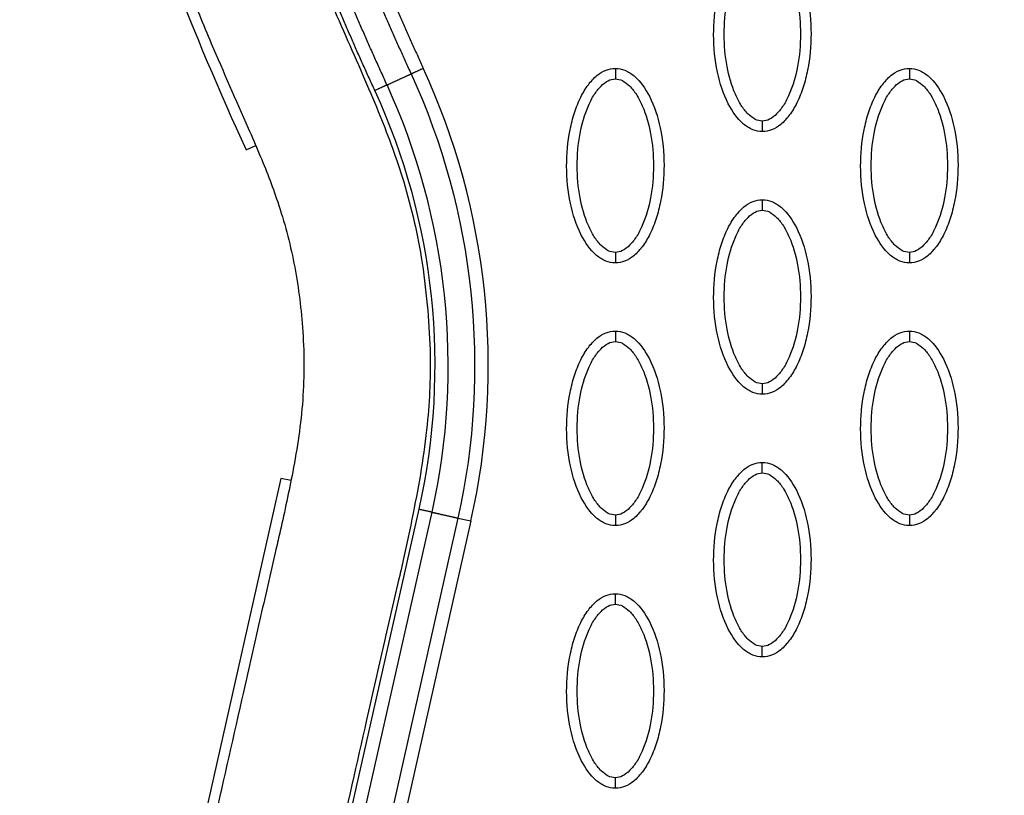
# Model space of a CAD drawing. Units: millimetres. Extents: x -511 to 20929, y 399 to 14680.
# Drawn here: x 10543 to 10637, y 7345 to 7419 of the extents above; entities that cross this region are included whole.
import ezdxf

# ---------------------------------------------------------------- set-up
doc = ezdxf.new("R2010")
doc.units = ezdxf.units.MM
doc.layers.add('Make2D$可见线$普通线', color=18, linetype='Continuous')
doc.layers.add('Make2D$可见线$正切线', color=18, linetype='Continuous')

msp = doc.modelspace()

# ---------------------------------------------------------------- linework, layer by layer
at = {"layer": 'Make2D$可见线$普通线', "color": 0}
msp.add_line((10568.184, 7375.618), (10555.25, 7318.164), dxfattribs=at)
for points, knots in [([(10548.792, 7535.137), (10546.039, 7525.628), (10542.618, 7505.331), (10543.86, 7473.394), (10551.265, 7439.964), (10559.795, 7417.946), (10564.894, 7406.861)], [0, 0, 0, 0, 29.353151, 60.72507, 94.56671, 130.988569, 130.988569, 130.988569, 130.988569]), ([(10553.912, 7437.863), (10555.56, 7432.669), (10558.013, 7425.666), (10561.911, 7416.082), (10564.285, 7410.811), (10566.445, 7405.813), (10568.113, 7401.592), (10569.57, 7396.074), (10570.4, 7389.746), (10570.452, 7383.076), (10569.463, 7376.61), (10568.421, 7371.906), (10567.353, 7367.178), (10566.165, 7362.069), (10563.279, 7349.333), (10560.173, 7335.458), (10557.487, 7323.6), (10556.585, 7319.638), (10556.129, 7317.538), (10555.63, 7315.037), (10555.277, 7312.115), (10555.104, 7309.52), (10555.094, 7305.981), (10555.564, 7300.435), (10557.215, 7293.362), (10560.648, 7285.503), (10563.804, 7280.615), (10565.592, 7278.329)], [0, 0, 0, 0, 16.347159, 22.249248, 31.035388, 33.68591, 38.58671, 44.637554, 50.770192, 57.696582, 64.599739, 70.334353, 72.170075, 79.129695, 86.076951, 111.342021, 121.788105, 122.552515, 123.531778, 128.234323, 130.199292, 132.357647, 136.033673, 140.808121, 149.031682, 157.735065, 166.435571, 166.435571, 166.435571, 166.435571]), ([(10613.96, 7408.598), (10613.649, 7408.599), (10612.997, 7408.73), (10611.747, 7409.553), (10610.486, 7411.416), (10609.557, 7414.355), (10609.225, 7417.763), (10609.48, 7420.68), (10610.04, 7422.865), (10610.611, 7424.317), (10611.318, 7425.524), (10612.138, 7426.416), (10613.022, 7426.975), (10613.661, 7427.103), (10613.96, 7427.102)], [0, 0, 0, 0, 0.931276, 1.963919, 4.405768, 7.571965, 11.148137, 14.632233, 16.315096, 17.90115, 19.303978, 20.494603, 21.507941, 22.408096, 22.408096, 22.408096, 22.408096]), ([(10613.96, 7427.102), (10614.271, 7427.102), (10614.923, 7426.97), (10616.173, 7426.148), (10617.434, 7424.284), (10618.364, 7421.346), (10618.695, 7417.937), (10618.44, 7415.02), (10617.88, 7412.836), (10617.309, 7411.383), (10616.602, 7410.176), (10615.783, 7409.285), (10614.898, 7408.725), (10614.26, 7408.598), (10613.96, 7408.598)], [0, 0, 0, 0, 0.931277, 1.963919, 4.405768, 7.571965, 11.148137, 14.632233, 16.315096, 17.90115, 19.303978, 20.494603, 21.507941, 22.408096, 22.408096, 22.408096, 22.408096]), ([(10599.987, 7396.107), (10599.676, 7396.107), (10599.024, 7396.239), (10597.774, 7397.061), (10596.512, 7398.925), (10595.583, 7401.863), (10595.251, 7405.272), (10595.507, 7408.188), (10596.066, 7410.373), (10596.638, 7411.826), (10597.344, 7413.033), (10598.164, 7413.924), (10599.049, 7414.484), (10599.687, 7414.611), (10599.987, 7414.611)], [0, 0, 0, 0, 0.931277, 1.963919, 4.405768, 7.571965, 11.148137, 14.632233, 16.315096, 17.90115, 19.303978, 20.494603, 21.507941, 22.408096, 22.408096, 22.408096, 22.408096]), ([(10599.987, 7414.611), (10600.298, 7414.61), (10600.95, 7414.479), (10602.199, 7413.656), (10603.461, 7411.793), (10604.39, 7408.854), (10604.722, 7405.446), (10604.467, 7402.529), (10603.907, 7400.344), (10603.336, 7398.892), (10602.629, 7397.684), (10601.809, 7396.793), (10600.925, 7396.234), (10600.286, 7396.106), (10599.987, 7396.107)], [0, 0, 0, 0, 0.931276, 1.963919, 4.405768, 7.571965, 11.148137, 14.632233, 16.315096, 17.90115, 19.303978, 20.494603, 21.507941, 22.408096, 22.408096, 22.408096, 22.408096]), ([(10627.934, 7396.107), (10627.623, 7396.107), (10626.971, 7396.239), (10625.721, 7397.061), (10624.46, 7398.925), (10623.53, 7401.863), (10623.198, 7405.272), (10623.454, 7408.188), (10624.013, 7410.373), (10624.585, 7411.826), (10625.291, 7413.033), (10626.111, 7413.924), (10626.996, 7414.484), (10627.634, 7414.611), (10627.934, 7414.611)], [0, 0, 0, 0, 0.931276, 1.963919, 4.405768, 7.571965, 11.148137, 14.632233, 16.315096, 17.90115, 19.303978, 20.494603, 21.507941, 22.408096, 22.408096, 22.408096, 22.408096]), ([(10627.934, 7414.611), (10628.245, 7414.61), (10628.897, 7414.479), (10630.147, 7413.656), (10631.408, 7411.793), (10632.337, 7408.854), (10632.669, 7405.446), (10632.414, 7402.529), (10631.854, 7400.344), (10631.283, 7398.892), (10630.576, 7397.684), (10629.756, 7396.793), (10628.872, 7396.234), (10628.233, 7396.106), (10627.934, 7396.107)], [0, 0, 0, 0, 0.931276, 1.963919, 4.405768, 7.571965, 11.148137, 14.632233, 16.315096, 17.90115, 19.303978, 20.494603, 21.507941, 22.408096, 22.408096, 22.408096, 22.408096]), ([(10613.96, 7383.615), (10613.649, 7383.616), (10612.997, 7383.747), (10611.747, 7384.57), (10610.486, 7386.433), (10609.557, 7389.372), (10609.225, 7392.78), (10609.48, 7395.697), (10610.04, 7397.882), (10610.611, 7399.334), (10611.318, 7400.541), (10612.138, 7401.432), (10613.022, 7401.992), (10613.661, 7402.12), (10613.96, 7402.119)], [0, 0, 0, 0, 0.931276, 1.963919, 4.405768, 7.571965, 11.148137, 14.632233, 16.315096, 17.90115, 19.303978, 20.494603, 21.507941, 22.408096, 22.408096, 22.408096, 22.408096]), ([(10613.96, 7402.119), (10614.271, 7402.119), (10614.923, 7401.987), (10616.173, 7401.164), (10617.434, 7399.301), (10618.364, 7396.362), (10618.695, 7392.954), (10618.44, 7390.037), (10617.88, 7387.852), (10617.309, 7386.4), (10616.602, 7385.193), (10615.783, 7384.302), (10614.898, 7383.742), (10614.26, 7383.614), (10613.96, 7383.615)], [0, 0, 0, 0, 0.931276, 1.963919, 4.405768, 7.571965, 11.148137, 14.632233, 16.315096, 17.90115, 19.303978, 20.494603, 21.507941, 22.408096, 22.408096, 22.408096, 22.408096]), ([(10599.987, 7371.123), (10599.676, 7371.124), (10599.024, 7371.255), (10597.774, 7372.078), (10596.512, 7373.942), (10595.583, 7376.88), (10595.251, 7380.288), (10595.507, 7383.205), (10596.066, 7385.39), (10596.638, 7386.843), (10597.344, 7388.05), (10598.164, 7388.941), (10599.049, 7389.501), (10599.687, 7389.628), (10599.987, 7389.628)], [0, 0, 0, 0, 0.931276, 1.963919, 4.405768, 7.571965, 11.148137, 14.632233, 16.315096, 17.90115, 19.303978, 20.494603, 21.507941, 22.408096, 22.408096, 22.408096, 22.408096]), ([(10599.987, 7389.628), (10600.298, 7389.627), (10600.95, 7389.496), (10602.199, 7388.673), (10603.461, 7386.809), (10604.39, 7383.871), (10604.722, 7380.463), (10604.467, 7377.546), (10603.907, 7375.361), (10603.336, 7373.908), (10602.629, 7372.701), (10601.809, 7371.81), (10600.925, 7371.251), (10600.286, 7371.123), (10599.987, 7371.123)], [0, 0, 0, 0, 0.931276, 1.963919, 4.405768, 7.571965, 11.148137, 14.632233, 16.315096, 17.90115, 19.303978, 20.494603, 21.507941, 22.408096, 22.408096, 22.408096, 22.408096]), ([(10627.934, 7371.123), (10627.623, 7371.124), (10626.971, 7371.255), (10625.721, 7372.078), (10624.46, 7373.942), (10623.53, 7376.88), (10623.198, 7380.288), (10623.454, 7383.205), (10624.013, 7385.39), (10624.585, 7386.843), (10625.291, 7388.05), (10626.111, 7388.941), (10626.996, 7389.501), (10627.634, 7389.628), (10627.934, 7389.628)], [0, 0, 0, 0, 0.931276, 1.963919, 4.405768, 7.571965, 11.148137, 14.632233, 16.315096, 17.90115, 19.303978, 20.494603, 21.507941, 22.408096, 22.408096, 22.408096, 22.408096]), ([(10627.934, 7389.628), (10628.245, 7389.627), (10628.897, 7389.496), (10630.147, 7388.673), (10631.408, 7386.809), (10632.337, 7383.871), (10632.669, 7380.463), (10632.414, 7377.546), (10631.854, 7375.361), (10631.283, 7373.908), (10630.576, 7372.701), (10629.756, 7371.81), (10628.872, 7371.251), (10628.233, 7371.123), (10627.934, 7371.123)], [0, 0, 0, 0, 0.931277, 1.963919, 4.405768, 7.571965, 11.148137, 14.632233, 16.315096, 17.90115, 19.303978, 20.494603, 21.507941, 22.408096, 22.408096, 22.408096, 22.408096]), ([(10613.96, 7358.632), (10613.649, 7358.633), (10612.997, 7358.764), (10611.747, 7359.587), (10610.486, 7361.45), (10609.557, 7364.389), (10609.225, 7367.797), (10609.48, 7370.714), (10610.04, 7372.899), (10610.611, 7374.351), (10611.318, 7375.558), (10612.138, 7376.449), (10613.022, 7377.009), (10613.661, 7377.137), (10613.96, 7377.136)], [0, 0, 0, 0, 0.931276, 1.963919, 4.405768, 7.571965, 11.148137, 14.632233, 16.315096, 17.90115, 19.303978, 20.494603, 21.507941, 22.408096, 22.408096, 22.408096, 22.408096]), ([(10613.96, 7377.136), (10614.271, 7377.135), (10614.923, 7377.004), (10616.173, 7376.181), (10617.434, 7374.318), (10618.364, 7371.379), (10618.695, 7367.971), (10618.44, 7365.054), (10617.88, 7362.869), (10617.309, 7361.417), (10616.602, 7360.21), (10615.783, 7359.319), (10614.898, 7358.759), (10614.26, 7358.631), (10613.96, 7358.632)], [0, 0, 0, 0, 0.931277, 1.963919, 4.405768, 7.571965, 11.148137, 14.632233, 16.315096, 17.90115, 19.303978, 20.494603, 21.507941, 22.408096, 22.408096, 22.408096, 22.408096]), ([(10599.987, 7346.14), (10599.676, 7346.141), (10599.024, 7346.272), (10597.774, 7347.095), (10596.512, 7348.959), (10595.583, 7351.897), (10595.251, 7355.305), (10595.507, 7358.222), (10596.066, 7360.407), (10596.638, 7361.86), (10597.344, 7363.067), (10598.164, 7363.958), (10599.049, 7364.517), (10599.687, 7364.645), (10599.987, 7364.645)], [0, 0, 0, 0, 0.931276, 1.963919, 4.405768, 7.571965, 11.148137, 14.632233, 16.315096, 17.90115, 19.303978, 20.494603, 21.507941, 22.408096, 22.408096, 22.408096, 22.408096]), ([(10599.987, 7364.645), (10600.298, 7364.644), (10600.95, 7364.512), (10602.199, 7363.69), (10603.461, 7361.826), (10604.39, 7358.888), (10604.722, 7355.48), (10604.467, 7352.563), (10603.907, 7350.378), (10603.336, 7348.925), (10602.629, 7347.718), (10601.809, 7346.827), (10600.925, 7346.267), (10600.286, 7346.14), (10599.987, 7346.14)], [0, 0, 0, 0, 0.931276, 1.963919, 4.405768, 7.571965, 11.148137, 14.632233, 16.315096, 17.90115, 19.303978, 20.494603, 21.507941, 22.408096, 22.408096, 22.408096, 22.408096])]:
    msp.add_open_spline(points, degree=3, knots=knots, dxfattribs=at)
for points, weights, knots in [([(10577.127, 7412.504), (10572.778, 7421.956), (10568.946, 7431.66), (10565.801, 7441.589), (10563.032, 7450.327), (10560.796, 7459.239), (10559.246, 7468.279), (10557.892, 7476.173), (10557.061, 7484.164), (10556.876, 7492.176), (10556.7, 7499.234), (10557.064, 7506.286), (10557.967, 7513.288), (10558.762, 7519.418), (10560.019, 7525.469), (10561.729, 7531.409)], [1, 1.02306191005, 1.04665567179, 1.07079355074, 1.07079355074, 1.07079355074, 1.07079355074, 1.07079355074, 1.07079355074, 1.07079355074, 1.0686991513, 1.0686991513, 1.07079355074, 1.06875264573, 1.06875264573, 1.07079355074], [1.225922, 1.225922, 1.225922, 1.225922, 32.562281, 32.562281, 32.562281, 60.142975, 60.142975, 60.142975, 84.230658, 84.230658, 84.230658, 105.391997, 105.391997, 105.391997, 123.916383, 123.916383, 123.916383, 123.916383]), ([(10578.287, 7413.038), (10573.958, 7422.447), (10570.145, 7432.103), (10567.018, 7441.976), (10564.266, 7450.665), (10562.044, 7459.522), (10560.505, 7468.497), (10559.161, 7476.336), (10558.337, 7484.265), (10558.154, 7492.208), (10557.978, 7499.201), (10558.339, 7506.187), (10559.233, 7513.124), (10560.02, 7519.189), (10561.263, 7525.177), (10562.954, 7531.054)], [1, 1.02306191005, 1.04665567179, 1.07079355074, 1.07079355074, 1.07079355074, 1.07079355074, 1.07079355074, 1.07079355074, 1.07079355074, 1.06869988995, 1.06869988995, 1.07079355074, 1.06875324249, 1.06875324249, 1.07079355074], [1.225922, 1.225922, 1.225922, 1.225922, 32.562281, 32.562281, 32.562281, 60.142975, 60.142975, 60.142975, 84.230658, 84.230658, 84.230658, 105.195332, 105.195332, 105.195332, 123.524658, 123.524658, 123.524658, 123.524658]), ([(10565.37, 7530.355), (10563.687, 7524.509), (10562.458, 7518.552), (10561.689, 7512.517), (10560.815, 7505.61), (10560.478, 7498.657), (10560.68, 7491.698), (10560.894, 7483.772), (10561.753, 7475.873), (10563.13, 7468.074), (10564.686, 7459.255), (10566.904, 7450.565), (10569.634, 7442.046), (10572.691, 7432.505), (10576.389, 7423.177), (10580.571, 7414.089)], [1, 0.99803728617, 0.99803728617, 1, 0.998002219989, 0.998002219989, 1, 1, 1, 1, 1, 1, 1, 0.977459975455, 0.955428003617, 0.933892632965], [0, 0, 0, 0, 18.232034, 18.232034, 18.232034, 39.096618, 39.096618, 39.096618, 62.91636, 62.91636, 62.91636, 89.849672, 89.849672, 89.849672, 120.013327, 120.013327, 120.013327, 120.013327]), ([(10566.595, 7530.001), (10564.932, 7524.218), (10563.716, 7518.325), (10562.956, 7512.356), (10562.091, 7505.515), (10561.757, 7498.627), (10561.958, 7491.735), (10562.17, 7483.879), (10563.021, 7476.042), (10564.388, 7468.298), (10565.933, 7459.543), (10568.136, 7450.908), (10570.85, 7442.437), (10573.889, 7432.95), (10577.568, 7423.67), (10581.73, 7414.622)], [1, 0.998037870086, 0.998037870086, 1, 0.99800296559, 0.99800296559, 1, 1, 1, 1, 1, 1, 1, 0.977459975455, 0.955428003617, 0.933892632965], [0, 0, 0, 0, 18.034058, 18.034058, 18.034058, 38.6999, 38.6999, 38.6999, 62.519642, 62.519642, 62.519642, 89.452954, 89.452954, 89.452954, 119.616609, 119.616609, 119.616609, 119.616609])]:
    msp.add_rational_spline(points, weights, degree=3, knots=knots, dxfattribs=at)
for points, weights in [([(10580.571, 7414.089), (10580.978, 7414.276), (10581.73, 7414.622)], [1, 0.877705893839, 1]), ([(10578.287, 7413.038), (10577.879, 7412.85), (10577.127, 7412.504)], [1, 0.877695832937, 1])]:
    msp.add_rational_spline(points, weights, degree=2, dxfattribs=at)
at = {"layer": 'Make2D$可见线$正切线', "color": 0}
for p, q in [((10564.894, 7406.861), (10565.807, 7407.281)), ((10569.157, 7375.399), (10568.184, 7375.618)), ((10568.39, 7315.227), (10581.331, 7372.673)), ((10569.635, 7314.947), (10582.562, 7372.396)), ((10585.024, 7371.841), (10572.088, 7314.395)), ((10586.255, 7371.564), (10573.332, 7314.115)), ((10585.024, 7371.841), (10586.255, 7371.564))]:
    msp.add_line(p, q, dxfattribs=at)
for centre, radius, start, end in [((10520.375, 7386.408), 67.531, 347.30256, 24.69546), ((10520.386, 7386.378), 62.467, 347.3257, 24.72305)]:
    msp.add_arc(centre, radius, start, end, dxfattribs=at)
for points, knots in [([(10565.536, 7440.898), (10566.985, 7436.376), (10569.279, 7429.849), (10572.88, 7420.933), (10575.418, 7415.344), (10577.832, 7409.657), (10579.995, 7403.943), (10581.461, 7397.751), (10582.134, 7392.218), (10582.492, 7386.911), (10582.228, 7380.248), (10581.056, 7373.558), (10580.015, 7368.653), (10579.015, 7364.33), (10577.852, 7359.307), (10574.965, 7346.645), (10571.918, 7332.985), (10569.223, 7321.071), (10568.203, 7316.591), (10567.766, 7314.579), (10567.329, 7312.092), (10567.023, 7308.515), (10567.18, 7304.153), (10568.128, 7299.352), (10569.468, 7295.277), (10571.21, 7291.517), (10574.031, 7286.865), (10578.653, 7281.178), (10585.626, 7275.341), (10593.914, 7270.273), (10603.344, 7266.094), (10617.684, 7261.714), (10629.177, 7260.166), (10636.962, 7259.848)], [0, 0, 0, 0, 14.244299, 20.746345, 28.841398, 32.656929, 39.282229, 47.14963, 51.695617, 55.992657, 63.100399, 71.651702, 76.334153, 78.153382, 84.958136, 91.804063, 117.113257, 126.945127, 128.448578, 130.897767, 133.122655, 136.018531, 141.656527, 146.17443, 150.660272, 154.506813, 158.585994, 166.958911, 176.400787, 185.748972, 196.053041, 207.274445, 230.655676, 230.655676, 230.655676, 230.655676]), ([(10613.96, 7409.597), (10613.727, 7409.596), (10613.219, 7409.745), (10612.532, 7410.293), (10611.901, 7411.118), (10611.137, 7412.608), (10610.502, 7414.875), (10610.245, 7417.846), (10610.501, 7420.822), (10611.138, 7423.095), (10611.902, 7424.584), (10612.529, 7425.403), (10613.212, 7425.952), (10613.723, 7426.105), (10613.96, 7426.103)], [0, 0, 0, 0, 0.695548, 1.55083, 2.605063, 3.799426, 6.552763, 9.628831, 12.70974, 15.480796, 16.671344, 17.708738, 18.562502, 19.270195, 19.270195, 19.270195, 19.270195]), ([(10613.96, 7426.103), (10614.193, 7426.105), (10614.701, 7425.956), (10615.388, 7425.407), (10616.02, 7424.582), (10616.783, 7423.092), (10617.418, 7420.825), (10617.675, 7417.855), (10617.419, 7414.879), (10616.783, 7412.605), (10616.018, 7411.117), (10615.391, 7410.298), (10614.709, 7409.748), (10614.197, 7409.596), (10613.96, 7409.597)], [0, 0, 0, 0, 0.695548, 1.55083, 2.605063, 3.799426, 6.552763, 9.628831, 12.70974, 15.480796, 16.671344, 17.708738, 18.562502, 19.270195, 19.270195, 19.270195, 19.270195]), ([(10599.987, 7397.106), (10599.754, 7397.104), (10599.245, 7397.253), (10598.558, 7397.802), (10597.927, 7398.627), (10597.164, 7400.117), (10596.529, 7402.384), (10596.272, 7405.354), (10596.528, 7408.33), (10597.164, 7410.604), (10597.928, 7412.092), (10598.555, 7412.911), (10599.238, 7413.461), (10599.75, 7413.613), (10599.987, 7413.612)], [0, 0, 0, 0, 0.695548, 1.55083, 2.605063, 3.799426, 6.552763, 9.628831, 12.70974, 15.480796, 16.671344, 17.708738, 18.562502, 19.270195, 19.270195, 19.270195, 19.270195]), ([(10599.987, 7413.612), (10600.219, 7413.613), (10600.728, 7413.464), (10601.415, 7412.916), (10602.046, 7412.091), (10602.81, 7410.601), (10603.444, 7408.333), (10603.702, 7405.363), (10603.446, 7402.387), (10602.809, 7400.114), (10602.045, 7398.625), (10601.418, 7397.806), (10600.735, 7397.257), (10600.224, 7397.104), (10599.987, 7397.106)], [0, 0, 0, 0, 0.695548, 1.55083, 2.605063, 3.799426, 6.552763, 9.628831, 12.70974, 15.480796, 16.671344, 17.708738, 18.562502, 19.270195, 19.270195, 19.270195, 19.270195]), ([(10627.934, 7397.106), (10627.701, 7397.104), (10627.192, 7397.253), (10626.506, 7397.802), (10625.874, 7398.627), (10625.111, 7400.117), (10624.476, 7402.384), (10624.219, 7405.354), (10624.475, 7408.33), (10625.111, 7410.604), (10625.876, 7412.092), (10626.503, 7412.911), (10627.185, 7413.461), (10627.697, 7413.613), (10627.934, 7413.612)], [0, 0, 0, 0, 0.695548, 1.55083, 2.605063, 3.799426, 6.552763, 9.628831, 12.70974, 15.480796, 16.671344, 17.708738, 18.562502, 19.270195, 19.270195, 19.270195, 19.270195]), ([(10627.934, 7413.612), (10628.167, 7413.613), (10628.675, 7413.464), (10629.362, 7412.916), (10629.993, 7412.091), (10630.757, 7410.601), (10631.391, 7408.333), (10631.649, 7405.363), (10631.393, 7402.387), (10630.756, 7400.114), (10629.992, 7398.625), (10629.365, 7397.806), (10628.682, 7397.257), (10628.171, 7397.104), (10627.934, 7397.106)], [0, 0, 0, 0, 0.695548, 1.55083, 2.605063, 3.799426, 6.552763, 9.628831, 12.70974, 15.480796, 16.671344, 17.708738, 18.562502, 19.270195, 19.270195, 19.270195, 19.270195]), ([(10613.96, 7384.614), (10613.727, 7384.613), (10613.219, 7384.762), (10612.532, 7385.31), (10611.901, 7386.135), (10611.137, 7387.625), (10610.502, 7389.892), (10610.245, 7392.862), (10610.501, 7395.839), (10611.138, 7398.112), (10611.902, 7399.601), (10612.529, 7400.419), (10613.212, 7400.969), (10613.723, 7401.122), (10613.96, 7401.12)], [0, 0, 0, 0, 0.695548, 1.55083, 2.605063, 3.799426, 6.552763, 9.628831, 12.70974, 15.480796, 16.671344, 17.708738, 18.562502, 19.270195, 19.270195, 19.270195, 19.270195]), ([(10613.96, 7401.12), (10614.193, 7401.122), (10614.701, 7400.972), (10615.388, 7400.424), (10616.02, 7399.599), (10616.783, 7398.109), (10617.418, 7395.842), (10617.675, 7392.872), (10617.419, 7389.896), (10616.783, 7387.622), (10616.018, 7386.134), (10615.391, 7385.315), (10614.709, 7384.765), (10614.197, 7384.613), (10613.96, 7384.614)], [0, 0, 0, 0, 0.695548, 1.55083, 2.605063, 3.799426, 6.552763, 9.628831, 12.70974, 15.480796, 16.671344, 17.708738, 18.562502, 19.270195, 19.270195, 19.270195, 19.270195]), ([(10599.987, 7372.123), (10599.754, 7372.121), (10599.245, 7372.27), (10598.558, 7372.818), (10597.927, 7373.644), (10597.164, 7375.133), (10596.529, 7377.401), (10596.272, 7380.371), (10596.528, 7383.347), (10597.164, 7385.621), (10597.928, 7387.109), (10598.555, 7387.928), (10599.238, 7388.478), (10599.75, 7388.63), (10599.987, 7388.629)], [0, 0, 0, 0, 0.695548, 1.55083, 2.605063, 3.799426, 6.552763, 9.628831, 12.70974, 15.480796, 16.671344, 17.708738, 18.562502, 19.270195, 19.270195, 19.270195, 19.270195]), ([(10599.987, 7388.629), (10600.219, 7388.63), (10600.728, 7388.481), (10601.415, 7387.933), (10602.046, 7387.107), (10602.81, 7385.618), (10603.444, 7383.35), (10603.702, 7380.38), (10603.446, 7377.404), (10602.809, 7375.13), (10602.045, 7373.642), (10601.418, 7372.823), (10600.735, 7372.274), (10600.224, 7372.121), (10599.987, 7372.123)], [0, 0, 0, 0, 0.695548, 1.55083, 2.605063, 3.799426, 6.552763, 9.628831, 12.70974, 15.480796, 16.671344, 17.708738, 18.562502, 19.270195, 19.270195, 19.270195, 19.270195]), ([(10627.934, 7372.123), (10627.701, 7372.121), (10627.192, 7372.27), (10626.506, 7372.818), (10625.874, 7373.644), (10625.111, 7375.133), (10624.476, 7377.401), (10624.219, 7380.371), (10624.475, 7383.347), (10625.111, 7385.621), (10625.876, 7387.109), (10626.503, 7387.928), (10627.185, 7388.478), (10627.697, 7388.63), (10627.934, 7388.629)], [0, 0, 0, 0, 0.695548, 1.55083, 2.605063, 3.799426, 6.552763, 9.628831, 12.70974, 15.480796, 16.671344, 17.708738, 18.562502, 19.270195, 19.270195, 19.270195, 19.270195]), ([(10627.934, 7388.629), (10628.167, 7388.63), (10628.675, 7388.481), (10629.362, 7387.933), (10629.993, 7387.107), (10630.757, 7385.618), (10631.391, 7383.35), (10631.649, 7380.38), (10631.393, 7377.404), (10630.756, 7375.13), (10629.992, 7373.642), (10629.365, 7372.823), (10628.682, 7372.274), (10628.171, 7372.121), (10627.934, 7372.123)], [0, 0, 0, 0, 0.695548, 1.55083, 2.605063, 3.799426, 6.552763, 9.628831, 12.70974, 15.480796, 16.671344, 17.708738, 18.562502, 19.270195, 19.270195, 19.270195, 19.270195]), ([(10613.96, 7359.631), (10613.727, 7359.629), (10613.219, 7359.779), (10612.532, 7360.327), (10611.901, 7361.152), (10611.137, 7362.642), (10610.502, 7364.909), (10610.245, 7367.879), (10610.501, 7370.856), (10611.138, 7373.129), (10611.902, 7374.617), (10612.529, 7375.436), (10613.212, 7375.986), (10613.723, 7376.139), (10613.96, 7376.137)], [0, 0, 0, 0, 0.695548, 1.55083, 2.605063, 3.799426, 6.552763, 9.628831, 12.70974, 15.480796, 16.671344, 17.708738, 18.562502, 19.270195, 19.270195, 19.270195, 19.270195]), ([(10613.96, 7376.137), (10614.193, 7376.139), (10614.701, 7375.989), (10615.388, 7375.441), (10616.02, 7374.616), (10616.783, 7373.126), (10617.418, 7370.859), (10617.675, 7367.889), (10617.419, 7364.912), (10616.783, 7362.639), (10616.018, 7361.151), (10615.391, 7360.332), (10614.709, 7359.782), (10614.197, 7359.629), (10613.96, 7359.631)], [0, 0, 0, 0, 0.695548, 1.55083, 2.605063, 3.799426, 6.552763, 9.628831, 12.70974, 15.480796, 16.671344, 17.708738, 18.562502, 19.270195, 19.270195, 19.270195, 19.270195]), ([(10599.987, 7347.139), (10599.754, 7347.138), (10599.245, 7347.287), (10598.558, 7347.835), (10597.927, 7348.661), (10597.164, 7350.15), (10596.529, 7352.418), (10596.272, 7355.388), (10596.528, 7358.364), (10597.164, 7360.638), (10597.928, 7362.126), (10598.555, 7362.945), (10599.238, 7363.494), (10599.75, 7363.647), (10599.987, 7363.645)], [0, 0, 0, 0, 0.695548, 1.55083, 2.605063, 3.799426, 6.552763, 9.628831, 12.70974, 15.480796, 16.671344, 17.708738, 18.562502, 19.270195, 19.270195, 19.270195, 19.270195]), ([(10599.987, 7363.645), (10600.219, 7363.647), (10600.728, 7363.498), (10601.415, 7362.95), (10602.046, 7362.124), (10602.81, 7360.635), (10603.444, 7358.367), (10603.702, 7355.397), (10603.446, 7352.421), (10602.809, 7350.147), (10602.045, 7348.659), (10601.418, 7347.84), (10600.735, 7347.29), (10600.224, 7347.138), (10599.987, 7347.139)], [0, 0, 0, 0, 0.695548, 1.55083, 2.605063, 3.799426, 6.552763, 9.628831, 12.70974, 15.480796, 16.671344, 17.708738, 18.562502, 19.270195, 19.270195, 19.270195, 19.270195])]:
    msp.add_open_spline(points, degree=3, knots=knots, dxfattribs=at)
for points, weights, degree in [([(10599.987, 7414.611), (10599.987, 7414.611), (10599.987, 7414.197), (10599.987, 7413.612)], [1, 0.804783411569, 0.80477788499, 1], 3), ([(10627.934, 7414.611), (10627.934, 7414.611), (10627.934, 7414.197), (10627.934, 7413.612)], [1, 0.80478333666, 0.804777800992, 1], 3), ([(10613.96, 7409.597), (10613.96, 7409.012), (10613.96, 7408.598), (10613.96, 7408.598)], [1, 0.804777884876, 0.804783411441, 1], 3), ([(10613.96, 7402.119), (10613.96, 7402.119), (10613.96, 7401.705), (10613.96, 7401.12)], [1, 0.804783411571, 0.804777884992, 1], 3), ([(10599.987, 7397.106), (10599.987, 7396.52), (10599.987, 7396.107), (10599.987, 7396.107)], [1, 0.804777884931, 0.804783411502, 1], 3), ([(10627.934, 7397.106), (10627.934, 7396.52), (10627.934, 7396.107), (10627.934, 7396.107)], [1, 0.804777800932, 0.804783336593, 1], 3), ([(10599.987, 7389.628), (10599.987, 7389.628), (10599.987, 7389.214), (10599.987, 7388.629)], [1, 0.804783411567, 0.804777884989, 1], 3), ([(10627.934, 7389.628), (10627.934, 7389.628), (10627.934, 7389.214), (10627.934, 7388.629)], [1, 0.80478333666, 0.804777800992, 1], 3), ([(10613.96, 7384.614), (10613.96, 7384.029), (10613.96, 7383.615), (10613.96, 7383.615)], [1, 0.804777800877, 0.804783336531, 1], 3), ([(10613.96, 7376.137), (10613.96, 7376.722), (10613.96, 7377.136), (10613.96, 7377.136)], [1, 0.80477788498, 0.804783411558, 1], 3), ([(10582.562, 7372.396), (10582.13, 7372.493), (10581.331, 7372.673)], [1, 0.877698398893, 1], 2), ([(10599.987, 7372.123), (10599.987, 7371.537), (10599.987, 7371.124), (10599.987, 7371.123)], [1, 0.804777800931, 0.804783336592, 1], 3), ([(10627.934, 7372.123), (10627.934, 7371.537), (10627.934, 7371.124), (10627.934, 7371.123)], [1, 0.804777800932, 0.804783336593, 1], 3), ([(10599.987, 7363.645), (10599.987, 7364.231), (10599.987, 7364.644), (10599.987, 7364.645)], [1, 0.804777884932, 0.804783411504, 1], 3), ([(10613.96, 7358.632), (10613.96, 7358.632), (10613.96, 7359.046), (10613.96, 7359.631)], [1, 0.804783411558, 0.80477788498, 1], 3), ([(10599.987, 7346.14), (10599.987, 7346.14), (10599.987, 7346.554), (10599.987, 7347.139)], [1, 0.804783411569, 0.80477788499, 1], 3)]:
    msp.add_rational_spline(points, weights, degree=degree, dxfattribs=at)
for points, weights, knots in [([(10578.287, 7413.038), (10578.688, 7413.222), (10579.429, 7413.563), (10580.17, 7413.904), (10580.571, 7414.089)], [1, 0.877725694961, 1, 0.877725694961, 1], [-2.99813, -2.99813, -2.99813, -1.499065, -1.499065, 0, 0, 0]), ([(10582.562, 7372.396), (10582.994, 7372.298), (10583.793, 7372.118), (10584.592, 7371.939), (10585.024, 7371.841)], [1, 0.877696969915, 1, 0.877696969915, 1], [0, 0, 0, 1.499282, 1.499282, 2.998565, 2.998565, 2.998565])]:
    msp.add_rational_spline(points, weights, degree=2, knots=knots, dxfattribs=at)
for points in [[(10580.571, 7414.089), (10586.598, 7400.994), (10588.189, 7385.904), (10585.024, 7371.841)], [(10582.562, 7372.396), (10585.609, 7385.924), (10584.082, 7400.44), (10578.287, 7413.038)]]:
    msp.add_open_spline(points, degree=3, dxfattribs=at)

doc.saveas('drawing.dxf')
